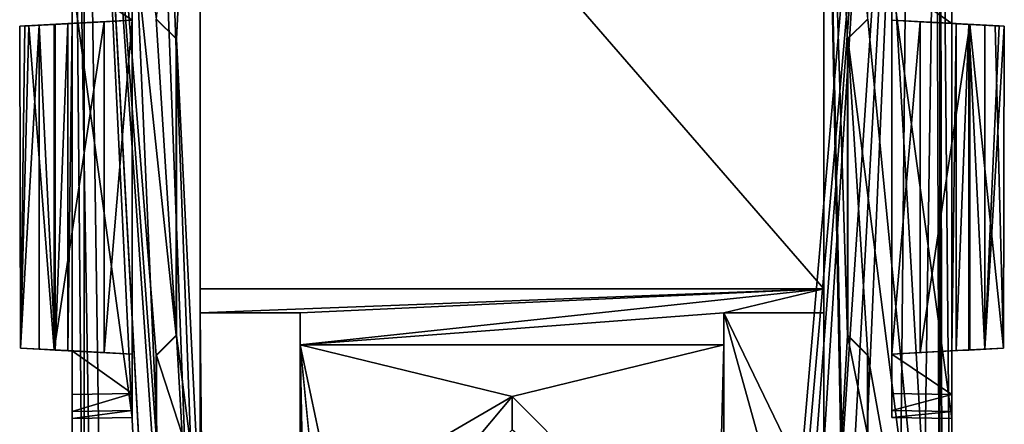
# Model space of a CAD drawing. Units: millimetres. Extents: x -122 to -89, y -748 to -587.
# Drawn here: x -116 to -104, y -600 to -595 of the extents above; entities that cross this region are included whole.
import ezdxf

# ---------------------------------------------------------------- set-up
doc = ezdxf.new("R2010")
doc.units = ezdxf.units.MM
doc.header["$LTSCALE"] = 35.223009
for name, color, linetype in [('13', 7, 'CONTINUOUS'), ('16', 7, 'CONTINUOUS'), ('173', 7, 'CONTINUOUS'), ('175', 7, 'CONTINUOUS'), ('180', 7, 'CONTINUOUS'), ('184', 7, 'CONTINUOUS'), ('185', 7, 'CONTINUOUS'), ('186', 7, 'CONTINUOUS'), ('187', 7, 'CONTINUOUS'), ('191', 7, 'CONTINUOUS'), ('196', 7, 'CONTINUOUS'), ('197', 7, 'CONTINUOUS'), ('198', 7, 'CONTINUOUS'), ('203', 7, 'CONTINUOUS'), ('252', 7, 'CONTINUOUS'), ('28', 7, 'CONTINUOUS'), ('360', 7, 'CONTINUOUS'), ('386', 7, 'CONTINUOUS'), ('430', 7, 'CONTINUOUS'), ('434', 7, 'CONTINUOUS'), ('437', 7, 'CONTINUOUS'), ('449', 7, 'CONTINUOUS'), ('450', 7, 'CONTINUOUS'), ('463', 7, 'CONTINUOUS'), ('464', 7, 'CONTINUOUS'), ('465', 7, 'CONTINUOUS'), ('5', 7, 'CONTINUOUS'), ('557', 7, 'CONTINUOUS'), ('566', 7, 'CONTINUOUS'), ('574', 7, 'CONTINUOUS'), ('575', 7, 'CONTINUOUS'), ('576', 7, 'CONTINUOUS'), ('577', 7, 'CONTINUOUS'), ('578', 7, 'CONTINUOUS'), ('579', 7, 'CONTINUOUS'), ('580', 7, 'CONTINUOUS'), ('581', 7, 'CONTINUOUS'), ('584', 7, 'CONTINUOUS'), ('585', 7, 'CONTINUOUS'), ('586', 7, 'CONTINUOUS'), ('587', 7, 'CONTINUOUS'), ('661', 7, 'CONTINUOUS'), ('75', 7, 'CONTINUOUS'), ('78', 7, 'CONTINUOUS'), ('79', 7, 'CONTINUOUS'), ('80', 7, 'CONTINUOUS'), ('81', 7, 'CONTINUOUS'), ('82', 7, 'CONTINUOUS'), ('83', 7, 'CONTINUOUS'), ('84', 7, 'CONTINUOUS'), ('85', 7, 'CONTINUOUS'), ('86', 7, 'CONTINUOUS'), ('87', 7, 'CONTINUOUS'), ('88', 7, 'CONTINUOUS')]:
    doc.layers.add(name, color=color, linetype=linetype)

msp = doc.modelspace()

# ---------------------------------------------------------------- linework, layer by layer
at = {"layer": '13', "color": 7, "linetype": 'CONTINUOUS', "true_color": 0x494949}
for points in [[(-109.778, -729.194, 42.014), (-112.013, -730.498, 42.014), (-112.428, -598.883, 42.014), (-109.778, -729.194, 42.014)], [(-109.778, -729.194, 42.014), (-112.428, -598.883, 42.014), (-111.978, -603.422, 42.014), (-109.778, -729.194, 42.014)], [(-112.428, -598.883, 42.014), (-112.013, -730.498, 42.014), (-112.428, -736.076, 42.014), (-112.428, -598.883, 42.014)], [(-112.428, -598.883, 42.014), (-107.128, -598.883, 42.014), (-109.778, -599.531, 42.014), (-112.428, -598.883, 42.014)], [(-111.978, -603.422, 42.014), (-112.428, -598.883, 42.014), (-112.013, -600.835, 42.014), (-111.978, -603.422, 42.014)], [(-112.013, -600.835, 42.014), (-112.428, -598.883, 42.014), (-109.778, -599.531, 42.014), (-112.013, -600.835, 42.014)], [(-109.778, -599.531, 42.014), (-107.128, -598.883, 42.014), (-107.211, -602.109, 42.014), (-109.778, -599.531, 42.014)], [(-107.128, -598.883, 42.014), (-107.128, -605.68, 42.014), (-107.211, -602.109, 42.014), (-107.128, -598.883, 42.014)]]:
    msp.add_3dface(points, dxfattribs=at)
at = {"layer": '16', "color": 7, "linetype": 'CONTINUOUS', "true_color": 0x494949}
for points in [[(-112.428, -598.48, 42.417), (-112.428, -598.883, 42.014), (-112.428, -724.963, 42.417), (-112.428, -598.48, 42.417)], [(-112.428, -598.883, 42.014), (-112.428, -736.076, 42.014), (-112.428, -724.963, 42.417), (-112.428, -598.883, 42.014)]]:
    msp.add_3dface(points, dxfattribs=at)
at = {"layer": '173', "color": 7, "linetype": 'CONTINUOUS', "true_color": 0x494949}
for points in [[(-104.278, -587.407, 42.967), (-104.278, -604.064, 42.967), (-104.428, -587.557, 42.367), (-104.278, -587.407, 42.967)], [(-104.278, -604.064, 42.967), (-104.428, -604.058, 42.367), (-104.428, -587.557, 42.367), (-104.278, -604.064, 42.967)]]:
    msp.add_3dface(points, dxfattribs=at)
at = {"layer": '175', "color": 7, "linetype": 'CONTINUOUS', "true_color": 0x494949}
for points in [[(-114.228, -604.058, 42.367), (-115.128, -604.058, 42.367), (-115.128, -587.557, 42.367), (-114.228, -604.058, 42.367)], [(-115.078, -588.412, 42.367), (-114.228, -604.058, 42.367), (-115.128, -587.557, 42.367), (-115.078, -588.412, 42.367)], [(-104.428, -587.557, 42.367), (-104.428, -604.058, 42.367), (-104.478, -588.412, 42.367), (-104.428, -587.557, 42.367)], [(-114.228, -600.78, 42.367), (-114.228, -604.058, 42.367), (-115.078, -588.412, 42.367), (-114.228, -600.78, 42.367)], [(-114.228, -600.013, 42.367), (-114.228, -600.78, 42.367), (-115.078, -588.412, 42.367), (-114.228, -600.013, 42.367)], [(-114.228, -599.013, 42.367), (-114.228, -600.013, 42.367), (-115.078, -588.412, 42.367), (-114.228, -599.013, 42.367)], [(-113.978, -598.763, 42.367), (-114.228, -599.013, 42.367), (-115.078, -588.412, 42.367), (-113.978, -598.763, 42.367)], [(-114.228, -594.803, 42.367), (-113.978, -598.763, 42.367), (-115.078, -588.412, 42.367), (-114.228, -594.803, 42.367)], [(-104.428, -604.058, 42.367), (-105.328, -588.616, 42.367), (-104.478, -588.412, 42.367), (-104.428, -604.058, 42.367)], [(-105.328, -588.616, 42.367), (-104.428, -604.058, 42.367), (-105.328, -594.803, 42.367), (-105.328, -588.616, 42.367)], [(-113.978, -595.053, 42.367), (-113.978, -598.763, 42.367), (-114.228, -594.803, 42.367), (-113.978, -595.053, 42.367)], [(-105.328, -594.803, 42.367), (-104.428, -604.058, 42.367), (-105.578, -595.053, 42.367), (-105.328, -594.803, 42.367)], [(-105.578, -595.053, 42.367), (-104.428, -604.058, 42.367), (-105.328, -599.013, 42.367), (-105.578, -595.053, 42.367)], [(-105.578, -598.763, 42.367), (-105.578, -595.053, 42.367), (-105.328, -599.013, 42.367), (-105.578, -598.763, 42.367)], [(-105.328, -599.013, 42.367), (-104.428, -604.058, 42.367), (-105.328, -600.013, 42.367), (-105.328, -599.013, 42.367)]]:
    msp.add_3dface(points, dxfattribs=at)
at = {"layer": '180', "color": 7, "linetype": 'CONTINUOUS', "true_color": 0x494949}
for points in [[(-115.278, -604.064, 42.967), (-115.278, -587.416, 42.967), (-115.128, -604.058, 42.367), (-115.278, -604.064, 42.967)], [(-115.128, -604.058, 42.367), (-115.278, -587.416, 42.967), (-115.128, -587.557, 42.367), (-115.128, -604.058, 42.367)]]:
    msp.add_3dface(points, dxfattribs=at)
at = {"layer": '184', "color": 7, "linetype": 'CONTINUOUS', "true_color": 0x494949}
for points in [[(-114.228, -600.013, 42.367), (-114.228, -599.013, 42.367), (-114.224, -600.004, 42.867), (-114.228, -600.013, 42.367)], [(-114.224, -600.004, 42.867), (-114.228, -599.013, 42.367), (-114.224, -599.014, 42.867), (-114.224, -600.004, 42.867)]]:
    msp.add_3dface(points, dxfattribs=at)
at = {"layer": '185', "color": 7, "linetype": 'CONTINUOUS', "true_color": 0x494949}
for points in [[(-114.228, -599.013, 42.367), (-113.978, -598.763, 42.367), (-114.224, -599.014, 42.867), (-114.228, -599.013, 42.367)], [(-114.224, -599.014, 42.867), (-113.978, -598.763, 42.367), (-113.974, -598.764, 42.867), (-114.224, -599.014, 42.867)]]:
    msp.add_3dface(points, dxfattribs=at)
at = {"layer": '186', "color": 7, "linetype": 'CONTINUOUS', "true_color": 0x494949}
for points in [[(-113.978, -598.763, 42.367), (-113.978, -595.053, 42.367), (-113.974, -598.764, 42.867), (-113.978, -598.763, 42.367)], [(-113.974, -598.764, 42.867), (-113.978, -595.053, 42.367), (-113.974, -595.053, 42.867), (-113.974, -598.764, 42.867)]]:
    msp.add_3dface(points, dxfattribs=at)
at = {"layer": '187', "color": 7, "linetype": 'CONTINUOUS', "true_color": 0x494949}
for points in [[(-113.978, -595.053, 42.367), (-114.228, -594.803, 42.367), (-114.224, -594.803, 42.867), (-113.978, -595.053, 42.367)], [(-113.974, -595.053, 42.867), (-113.978, -595.053, 42.367), (-114.224, -594.803, 42.867), (-113.974, -595.053, 42.867)]]:
    msp.add_3dface(points, dxfattribs=at)
at = {"layer": '191', "color": 7, "linetype": 'CONTINUOUS', "true_color": 0x494949}
for points in [[(-105.328, -599.013, 42.367), (-105.328, -600.013, 42.367), (-105.333, -599.014, 42.867), (-105.328, -599.013, 42.367)], [(-105.333, -599.014, 42.867), (-105.328, -600.013, 42.367), (-105.333, -600.004, 42.867), (-105.333, -599.014, 42.867)]]:
    msp.add_3dface(points, dxfattribs=at)
at = {"layer": '196', "color": 7, "linetype": 'CONTINUOUS', "true_color": 0x494949}
for points in [[(-105.578, -598.763, 42.367), (-105.333, -599.014, 42.867), (-105.583, -598.764, 42.867), (-105.578, -598.763, 42.367)], [(-105.578, -598.763, 42.367), (-105.328, -599.013, 42.367), (-105.333, -599.014, 42.867), (-105.578, -598.763, 42.367)]]:
    msp.add_3dface(points, dxfattribs=at)
at = {"layer": '197', "color": 7, "linetype": 'CONTINUOUS', "true_color": 0x494949}
for points in [[(-105.578, -595.053, 42.367), (-105.578, -598.763, 42.367), (-105.583, -595.053, 42.867), (-105.578, -595.053, 42.367)], [(-105.578, -598.763, 42.367), (-105.583, -598.764, 42.867), (-105.583, -595.053, 42.867), (-105.578, -598.763, 42.367)]]:
    msp.add_3dface(points, dxfattribs=at)
at = {"layer": '198', "color": 7, "linetype": 'CONTINUOUS', "true_color": 0x494949}
for points in [[(-105.578, -595.053, 42.367), (-105.583, -595.053, 42.867), (-105.333, -594.803, 42.867), (-105.578, -595.053, 42.367)], [(-105.328, -594.803, 42.367), (-105.578, -595.053, 42.367), (-105.333, -594.803, 42.867), (-105.328, -594.803, 42.367)]]:
    msp.add_3dface(points, dxfattribs=at)
at = {"layer": '203', "color": 7, "linetype": 'CONTINUOUS', "true_color": 0x494949}
for points in [[(-104.278, -604.064, 42.967), (-104.278, -587.407, 42.967), (-104.278, -599.506, 43.98), (-104.278, -604.064, 42.967)], [(-104.278, -599.506, 43.98), (-104.278, -587.407, 42.967), (-104.278, -598.958, 43.98), (-104.278, -599.506, 43.98)], [(-104.278, -598.958, 43.98), (-104.278, -587.407, 42.967), (-104.278, -594.858, 43.98), (-104.278, -598.958, 43.98)], [(-104.278, -594.858, 43.98), (-104.278, -587.407, 42.967), (-104.278, -594.31, 43.98), (-104.278, -594.858, 43.98)], [(-104.278, -587.416, 49.089), (-104.278, -667.48, 50.736), (-104.278, -594.31, 48.989), (-104.278, -587.416, 49.089)], [(-104.278, -667.48, 50.736), (-104.278, -599.806, 48.989), (-104.278, -594.31, 48.989), (-104.278, -667.48, 50.736)], [(-104.278, -598.958, 46.044), (-104.278, -598.958, 43.98), (-104.278, -594.858, 43.98), (-104.278, -598.958, 46.044)], [(-104.278, -594.858, 46.044), (-104.278, -598.958, 46.044), (-104.278, -594.858, 43.98), (-104.278, -594.858, 46.044)], [(-104.278, -599.718, 44.068), (-104.278, -604.064, 42.967), (-104.278, -599.506, 43.98), (-104.278, -599.718, 44.068)], [(-104.278, -599.806, 44.28), (-104.278, -604.064, 42.967), (-104.278, -599.718, 44.068), (-104.278, -599.806, 44.28)], [(-104.278, -604.096, 46.65), (-104.278, -604.064, 42.967), (-104.278, -599.806, 44.28), (-104.278, -604.096, 46.65)], [(-104.278, -667.48, 50.736), (-104.278, -604.096, 46.65), (-104.278, -599.806, 48.989), (-104.278, -667.48, 50.736)], [(-104.278, -599.806, 48.989), (-104.278, -604.096, 46.65), (-104.278, -599.806, 44.28), (-104.278, -599.806, 48.989)]]:
    msp.add_3dface(points, dxfattribs=at)
at = {"layer": '252', "color": 7, "linetype": 'CONTINUOUS', "true_color": 0x494949}
for points in [[(-108.051, -662.258, 54.399), (-105.53, -663.987, 53.502), (-104.79, -587.397, 49.601), (-108.051, -662.258, 54.399)], [(-104.79, -587.397, 49.601), (-105.53, -663.987, 53.502), (-104.428, -587.408, 49.451), (-104.79, -587.397, 49.601)], [(-105.53, -663.987, 53.502), (-104.278, -667.48, 50.736), (-104.428, -587.408, 49.451), (-105.53, -663.987, 53.502)], [(-104.278, -667.48, 50.736), (-104.278, -587.416, 49.089), (-104.428, -587.408, 49.451), (-104.278, -667.48, 50.736)]]:
    msp.add_3dface(points, dxfattribs=at)
at = {"layer": '28', "color": 7, "linetype": 'CONTINUOUS', "true_color": 0x494949}
for points in [[(-115.278, -587.416, 42.967), (-115.278, -604.064, 42.967), (-115.278, -594.31, 43.98), (-115.278, -587.416, 42.967)], [(-115.278, -667.48, 50.736), (-115.278, -587.416, 49.089), (-115.278, -656.907, 48.852), (-115.278, -667.48, 50.736)], [(-115.278, -599.806, 48.989), (-115.278, -587.416, 49.089), (-115.278, -594.31, 48.989), (-115.278, -599.806, 48.989)], [(-115.278, -587.416, 49.089), (-115.278, -599.806, 48.989), (-115.278, -652.307, 48.852), (-115.278, -587.416, 49.089)], [(-115.278, -656.907, 48.852), (-115.278, -587.416, 49.089), (-115.278, -652.307, 48.852), (-115.278, -656.907, 48.852)], [(-115.278, -594.31, 43.98), (-115.278, -604.064, 42.967), (-115.278, -594.858, 43.98), (-115.278, -594.31, 43.98)], [(-115.278, -594.858, 43.98), (-115.278, -604.064, 42.967), (-115.278, -598.958, 43.98), (-115.278, -594.858, 43.98)], [(-115.278, -594.858, 46.044), (-115.278, -594.858, 43.98), (-115.278, -598.958, 43.98), (-115.278, -594.858, 46.044)], [(-115.278, -598.958, 46.044), (-115.278, -594.858, 46.044), (-115.278, -598.958, 43.98), (-115.278, -598.958, 46.044)], [(-115.278, -598.958, 43.98), (-115.278, -604.064, 42.967), (-115.278, -599.506, 43.98), (-115.278, -598.958, 43.98)], [(-115.278, -599.506, 43.98), (-115.278, -604.064, 42.967), (-115.278, -599.718, 44.068), (-115.278, -599.506, 43.98)], [(-115.278, -599.718, 44.068), (-115.278, -604.064, 42.967), (-115.278, -599.806, 44.28), (-115.278, -599.718, 44.068)], [(-115.278, -604.096, 46.65), (-115.278, -612.684, 46.65), (-115.278, -599.806, 48.989), (-115.278, -604.096, 46.65)], [(-115.278, -599.806, 48.989), (-115.278, -612.684, 46.65), (-115.278, -651.307, 44.63), (-115.278, -599.806, 48.989)], [(-115.278, -604.064, 42.967), (-115.278, -604.096, 46.65), (-115.278, -599.806, 48.989), (-115.278, -604.064, 42.967)], [(-115.278, -599.806, 44.28), (-115.278, -604.064, 42.967), (-115.278, -599.806, 48.989), (-115.278, -599.806, 44.28)], [(-115.278, -652.307, 48.852), (-115.278, -599.806, 48.989), (-115.278, -651.6, 48.559), (-115.278, -652.307, 48.852)], [(-115.278, -651.6, 48.559), (-115.278, -599.806, 48.989), (-115.278, -651.307, 47.852), (-115.278, -651.6, 48.559)], [(-115.278, -651.307, 47.852), (-115.278, -599.806, 48.989), (-115.278, -651.307, 44.63), (-115.278, -651.307, 47.852)]]:
    msp.add_3dface(points, dxfattribs=at)
at = {"layer": '360', "color": 7, "linetype": 'CONTINUOUS', "true_color": 0x494949}
for points in [[(-115.128, -587.408, 49.451), (-115.278, -587.416, 49.089), (-114.026, -663.986, 53.503), (-115.128, -587.408, 49.451)], [(-115.278, -587.416, 49.089), (-115.278, -667.48, 50.736), (-114.026, -663.986, 53.503), (-115.278, -587.416, 49.089)], [(-114.766, -587.397, 49.601), (-115.128, -587.408, 49.451), (-111.506, -662.258, 54.399), (-114.766, -587.397, 49.601)], [(-111.506, -662.258, 54.399), (-115.128, -587.408, 49.451), (-114.026, -663.986, 53.503), (-111.506, -662.258, 54.399)]]:
    msp.add_3dface(points, dxfattribs=at)
at = {"layer": '386', "color": 7, "linetype": 'CONTINUOUS', "true_color": 0x494949}
for points in [[(-105.878, -601.069, 42.417), (-105.528, -604.254, 42.417), (-107.128, -598.48, 42.417), (-105.878, -601.069, 42.417)], [(-107.128, -598.48, 42.417), (-105.528, -604.254, 42.417), (-107.128, -605.68, 42.417), (-107.128, -598.48, 42.417)], [(-105.878, -598.48, 42.417), (-105.878, -601.069, 42.417), (-107.128, -598.48, 42.417), (-105.878, -598.48, 42.417)]]:
    msp.add_3dface(points, dxfattribs=at)
at = {"layer": '430', "color": 7, "linetype": 'CONTINUOUS', "true_color": 0x494949}
for points in [[(-105.878, -589.18, 42.717), (-105.878, -589.18, 42.867), (-105.878, -601.069, 42.867), (-105.878, -589.18, 42.717)], [(-105.878, -598.18, 42.717), (-105.878, -589.18, 42.717), (-105.878, -601.069, 42.867), (-105.878, -598.18, 42.717)], [(-105.878, -598.48, 42.417), (-105.878, -598.18, 42.717), (-105.878, -601.069, 42.867), (-105.878, -598.48, 42.417)], [(-105.878, -601.069, 42.417), (-105.878, -598.48, 42.417), (-105.878, -601.069, 42.867), (-105.878, -601.069, 42.417)]]:
    msp.add_3dface(points, dxfattribs=at)
at = {"layer": '434', "color": 7, "linetype": 'CONTINUOUS', "true_color": 0x494949}
for points in [[(-113.678, -589.18, 42.867), (-113.678, -589.18, 42.717), (-113.678, -598.18, 42.717), (-113.678, -589.18, 42.867)], [(-113.678, -589.18, 42.867), (-113.678, -598.18, 42.717), (-113.678, -601.069, 42.867), (-113.678, -589.18, 42.867)], [(-113.678, -598.48, 42.417), (-113.678, -601.069, 42.417), (-113.678, -598.18, 42.717), (-113.678, -598.48, 42.417)], [(-113.678, -598.18, 42.717), (-113.678, -601.069, 42.417), (-113.678, -601.069, 42.867), (-113.678, -598.18, 42.717)]]:
    msp.add_3dface(points, dxfattribs=at)
at = {"layer": '437', "color": 7, "linetype": 'CONTINUOUS', "true_color": 0x494949}
for points in [[(-105.878, -589.18, 42.717), (-105.878, -598.18, 42.717), (-113.678, -589.18, 42.717), (-105.878, -589.18, 42.717)], [(-113.678, -589.18, 42.717), (-105.878, -598.18, 42.717), (-113.678, -598.18, 42.717), (-113.678, -589.18, 42.717)]]:
    msp.add_3dface(points, dxfattribs=at)
at = {"layer": '449', "color": 7, "linetype": 'CONTINUOUS', "true_color": 0x494949}
for points in [[(-113.974, -595.053, 42.867), (-114.224, -594.803, 42.867), (-113.678, -589.18, 42.867), (-113.974, -595.053, 42.867)], [(-113.974, -595.053, 42.867), (-113.678, -589.18, 42.867), (-113.678, -601.069, 42.867), (-113.974, -595.053, 42.867)], [(-105.654, -600.004, 42.867), (-105.654, -600.789, 42.867), (-105.878, -589.18, 42.867), (-105.654, -600.004, 42.867)], [(-105.583, -598.764, 42.867), (-105.654, -600.004, 42.867), (-105.878, -589.18, 42.867), (-105.583, -598.764, 42.867)], [(-105.878, -589.18, 42.867), (-105.654, -600.789, 42.867), (-105.878, -601.069, 42.867), (-105.878, -589.18, 42.867)], [(-105.583, -595.053, 42.867), (-105.583, -598.764, 42.867), (-105.878, -589.18, 42.867), (-105.583, -595.053, 42.867)], [(-105.333, -594.803, 42.867), (-105.583, -595.053, 42.867), (-105.878, -589.18, 42.867), (-105.333, -594.803, 42.867)], [(-113.974, -598.764, 42.867), (-113.974, -595.053, 42.867), (-113.678, -601.069, 42.867), (-113.974, -598.764, 42.867)], [(-113.902, -600.004, 42.867), (-114.224, -599.014, 42.867), (-113.974, -598.764, 42.867), (-113.902, -600.004, 42.867)], [(-113.902, -600.004, 42.867), (-113.974, -598.764, 42.867), (-113.678, -601.069, 42.867), (-113.902, -600.004, 42.867)], [(-105.333, -600.004, 42.867), (-105.654, -600.004, 42.867), (-105.583, -598.764, 42.867), (-105.333, -600.004, 42.867)], [(-105.333, -599.014, 42.867), (-105.333, -600.004, 42.867), (-105.583, -598.764, 42.867), (-105.333, -599.014, 42.867)], [(-113.902, -600.004, 42.867), (-114.224, -600.004, 42.867), (-114.224, -599.014, 42.867), (-113.902, -600.004, 42.867)]]:
    msp.add_3dface(points, dxfattribs=at)
at = {"layer": '450', "color": 7, "linetype": 'CONTINUOUS', "true_color": 0x494949}
for points in [[(-112.013, -600.835, 42.014), (-109.778, -599.531, 42.014), (-111.928, -602.098, 42.511), (-112.013, -600.835, 42.014)], [(-109.778, -599.531, 42.014), (-109.778, -599.948, 42.511), (-111.928, -602.098, 42.511), (-109.778, -599.531, 42.014)]]:
    msp.add_3dface(points, dxfattribs=at)
at = {"layer": '463', "color": 7, "linetype": 'CONTINUOUS', "true_color": 0x494949}
for points in [[(-107.128, -598.883, 42.014), (-107.128, -598.48, 42.417), (-107.128, -605.68, 42.417), (-107.128, -598.883, 42.014)], [(-107.128, -605.68, 42.014), (-107.128, -598.883, 42.014), (-107.128, -605.68, 42.417), (-107.128, -605.68, 42.014)]]:
    msp.add_3dface(points, dxfattribs=at)
at = {"layer": '464', "color": 7, "linetype": 'CONTINUOUS', "true_color": 0x494949}
for points in [[(-105.878, -598.18, 42.717), (-112.428, -598.48, 42.417), (-113.678, -598.48, 42.417), (-105.878, -598.18, 42.717)], [(-105.878, -598.18, 42.717), (-113.678, -598.48, 42.417), (-113.678, -598.18, 42.717), (-105.878, -598.18, 42.717)], [(-112.428, -598.883, 42.014), (-112.428, -598.48, 42.417), (-105.878, -598.18, 42.717), (-112.428, -598.883, 42.014)], [(-107.128, -598.48, 42.417), (-112.428, -598.883, 42.014), (-105.878, -598.18, 42.717), (-107.128, -598.48, 42.417)], [(-105.878, -598.48, 42.417), (-107.128, -598.48, 42.417), (-105.878, -598.18, 42.717), (-105.878, -598.48, 42.417)], [(-107.128, -598.883, 42.014), (-112.428, -598.883, 42.014), (-107.128, -598.48, 42.417), (-107.128, -598.883, 42.014)]]:
    msp.add_3dface(points, dxfattribs=at)
at = {"layer": '465', "color": 7, "linetype": 'CONTINUOUS', "true_color": 0x494949}
for points in [[(-112.428, -598.48, 42.417), (-112.428, -724.963, 42.417), (-113.678, -598.48, 42.417), (-112.428, -598.48, 42.417)], [(-112.428, -724.963, 42.417), (-113.678, -601.069, 42.417), (-113.678, -598.48, 42.417), (-112.428, -724.963, 42.417)]]:
    msp.add_3dface(points, dxfattribs=at)
at = {"layer": '5', "color": 7, "linetype": 'CONTINUOUS', "true_color": 0x494949}
for points in [[(-114.528, -594.819, 48.352), (-114.528, -598.998, 48.352), (-114.528, -594.323, 48.989), (-114.528, -594.819, 48.352)], [(-114.528, -594.323, 48.989), (-114.528, -598.998, 48.352), (-114.528, -599.793, 48.989), (-114.528, -594.323, 48.989)], [(-114.528, -594.819, 43.98), (-114.528, -594.819, 48.352), (-114.528, -594.323, 48.989), (-114.528, -594.819, 43.98)], [(-114.528, -594.323, 43.98), (-114.528, -594.819, 43.98), (-114.528, -594.323, 48.989), (-114.528, -594.323, 43.98)], [(-114.528, -599.705, 44.068), (-114.528, -599.793, 44.28), (-114.528, -598.998, 48.352), (-114.528, -599.705, 44.068)], [(-114.528, -598.998, 48.352), (-114.528, -599.793, 44.28), (-114.528, -599.793, 48.989), (-114.528, -598.998, 48.352)], [(-114.528, -599.493, 43.98), (-114.528, -599.705, 44.068), (-114.528, -598.998, 48.352), (-114.528, -599.493, 43.98)], [(-114.528, -598.998, 43.98), (-114.528, -599.493, 43.98), (-114.528, -598.998, 48.352), (-114.528, -598.998, 43.98)]]:
    msp.add_3dface(points, dxfattribs=at)
at = {"layer": '557', "color": 7, "linetype": 'CONTINUOUS', "true_color": 0x494949}
msp.add_3dface([(-109.778, -599.531, 42.014), (-107.211, -602.109, 42.014), (-109.778, -599.948, 42.511), (-109.778, -599.531, 42.014)], dxfattribs=at)
at = {"layer": '566', "color": 7, "linetype": 'CONTINUOUS', "true_color": 0x494949}
for points in [[(-105.028, -599.793, 48.989), (-105.028, -594.819, 48.352), (-105.028, -594.323, 48.989), (-105.028, -599.793, 48.989)], [(-105.028, -594.323, 48.989), (-105.028, -594.819, 48.352), (-105.028, -594.323, 43.98), (-105.028, -594.323, 48.989)], [(-105.028, -594.323, 43.98), (-105.028, -594.819, 48.352), (-105.028, -594.819, 43.98), (-105.028, -594.323, 43.98)], [(-105.028, -598.998, 48.352), (-105.028, -594.819, 48.352), (-105.028, -599.793, 48.989), (-105.028, -598.998, 48.352)], [(-105.028, -598.998, 43.98), (-105.028, -598.998, 48.352), (-105.028, -599.793, 48.989), (-105.028, -598.998, 43.98)], [(-105.028, -599.493, 43.98), (-105.028, -598.998, 43.98), (-105.028, -599.793, 48.989), (-105.028, -599.493, 43.98)], [(-105.028, -599.705, 44.068), (-105.028, -599.493, 43.98), (-105.028, -599.793, 48.989), (-105.028, -599.705, 44.068)], [(-105.028, -599.793, 44.28), (-105.028, -599.705, 44.068), (-105.028, -599.793, 48.989), (-105.028, -599.793, 44.28)]]:
    msp.add_3dface(points, dxfattribs=at)
at = {"layer": '574', "color": 7, "linetype": 'CONTINUOUS', "true_color": 0x494949}
for points in [[(-104.278, -599.506, 43.98), (-105.028, -599.493, 43.98), (-105.028, -599.705, 44.068), (-104.278, -599.506, 43.98)], [(-104.278, -599.718, 44.068), (-104.278, -599.506, 43.98), (-105.028, -599.705, 44.068), (-104.278, -599.718, 44.068)], [(-104.278, -599.718, 44.068), (-105.028, -599.705, 44.068), (-105.028, -599.793, 44.28), (-104.278, -599.718, 44.068)], [(-104.278, -599.806, 44.28), (-104.278, -599.718, 44.068), (-105.028, -599.793, 44.28), (-104.278, -599.806, 44.28)]]:
    msp.add_3dface(points, dxfattribs=at)
at = {"layer": '575', "color": 7, "linetype": 'CONTINUOUS', "true_color": 0x494949}
for points in [[(-104.278, -599.506, 43.98), (-104.278, -598.958, 43.98), (-105.028, -598.998, 43.98), (-104.278, -599.506, 43.98)], [(-104.278, -599.506, 43.98), (-105.028, -598.998, 43.98), (-105.028, -599.493, 43.98), (-104.278, -599.506, 43.98)]]:
    msp.add_3dface(points, dxfattribs=at)
at = {"layer": '576', "color": 7, "linetype": 'CONTINUOUS', "true_color": 0x494949}
for points in [[(-104.675, -598.979, 48.352), (-105.028, -598.998, 43.98), (-104.05, -598.946, 48.025), (-104.675, -598.979, 48.352)], [(-104.05, -598.946, 48.025), (-105.028, -598.998, 43.98), (-104.223, -598.955, 46.318), (-104.05, -598.946, 48.025)], [(-105.028, -598.998, 43.98), (-104.278, -598.958, 46.044), (-104.223, -598.955, 46.318), (-105.028, -598.998, 43.98)], [(-104.278, -598.958, 43.98), (-104.278, -598.958, 46.044), (-105.028, -598.998, 43.98), (-104.278, -598.958, 43.98)], [(-105.028, -598.998, 48.352), (-105.028, -598.998, 43.98), (-104.675, -598.979, 48.352), (-105.028, -598.998, 48.352)], [(-103.629, -598.924, 47.43), (-104.05, -598.946, 48.025), (-104.223, -598.955, 46.318), (-103.629, -598.924, 47.43)], [(-104.065, -598.947, 46.548), (-103.629, -598.924, 47.43), (-104.223, -598.955, 46.318), (-104.065, -598.947, 46.548)], [(-103.865, -598.937, 46.741), (-103.629, -598.924, 47.43), (-104.065, -598.947, 46.548), (-103.865, -598.937, 46.741)]]:
    msp.add_3dface(points, dxfattribs=at)
at = {"layer": '577', "color": 7, "linetype": 'CONTINUOUS', "true_color": 0x494949}
for points in [[(-104.278, -594.858, 46.044), (-104.278, -594.858, 43.98), (-105.028, -594.819, 48.352), (-104.278, -594.858, 46.044)], [(-104.278, -594.858, 46.044), (-105.028, -594.819, 48.352), (-104.223, -594.861, 46.318), (-104.278, -594.858, 46.044)], [(-105.028, -594.819, 48.352), (-104.278, -594.858, 43.98), (-105.028, -594.819, 43.98), (-105.028, -594.819, 48.352)], [(-104.223, -594.861, 46.318), (-105.028, -594.819, 48.352), (-104.065, -594.87, 46.548), (-104.223, -594.861, 46.318)], [(-104.065, -594.87, 46.548), (-105.028, -594.819, 48.352), (-103.865, -594.88, 46.741), (-104.065, -594.87, 46.548)], [(-103.865, -594.88, 46.741), (-105.028, -594.819, 48.352), (-103.684, -594.889, 47.004), (-103.865, -594.88, 46.741)], [(-103.684, -594.889, 47.004), (-105.028, -594.819, 48.352), (-103.621, -594.893, 47.316), (-103.684, -594.889, 47.004)], [(-103.621, -594.893, 47.316), (-105.028, -594.819, 48.352), (-103.737, -594.887, 47.73), (-103.621, -594.893, 47.316)], [(-103.737, -594.887, 47.73), (-105.028, -594.819, 48.352), (-104.05, -594.87, 48.025), (-103.737, -594.887, 47.73)], [(-104.05, -594.87, 48.025), (-105.028, -594.819, 48.352), (-104.675, -594.838, 48.352), (-104.05, -594.87, 48.025)]]:
    msp.add_3dface(points, dxfattribs=at)
at = {"layer": '578', "color": 7, "linetype": 'CONTINUOUS', "true_color": 0x494949}
for points in [[(-105.028, -594.819, 48.352), (-105.028, -598.998, 48.352), (-104.675, -594.838, 48.352), (-105.028, -594.819, 48.352)], [(-105.028, -598.998, 48.352), (-104.675, -598.979, 48.352), (-104.675, -594.838, 48.352), (-105.028, -598.998, 48.352)]]:
    msp.add_3dface(points, dxfattribs=at)
at = {"layer": '579', "color": 7, "linetype": 'CONTINUOUS', "true_color": 0x494949}
for points in [[(-104.675, -598.979, 48.352), (-104.05, -594.87, 48.025), (-104.675, -594.838, 48.352), (-104.675, -598.979, 48.352)], [(-104.675, -598.979, 48.352), (-104.05, -598.946, 48.025), (-104.05, -594.87, 48.025), (-104.675, -598.979, 48.352)]]:
    msp.add_3dface(points, dxfattribs=at)
at = {"layer": '580', "color": 7, "linetype": 'CONTINUOUS', "true_color": 0x494949}
for points in [[(-104.05, -598.946, 48.025), (-103.629, -598.924, 47.43), (-104.05, -594.87, 48.025), (-104.05, -598.946, 48.025)], [(-103.629, -598.924, 47.43), (-103.737, -594.887, 47.73), (-104.05, -594.87, 48.025), (-103.629, -598.924, 47.43)], [(-103.865, -598.937, 46.741), (-103.865, -594.88, 46.741), (-103.684, -594.889, 47.004), (-103.865, -598.937, 46.741)], [(-103.865, -598.937, 46.741), (-103.684, -594.889, 47.004), (-103.621, -594.893, 47.316), (-103.865, -598.937, 46.741)], [(-103.629, -598.924, 47.43), (-103.865, -598.937, 46.741), (-103.621, -594.893, 47.316), (-103.629, -598.924, 47.43)], [(-103.629, -598.924, 47.43), (-103.621, -594.893, 47.316), (-103.737, -594.887, 47.73), (-103.629, -598.924, 47.43)]]:
    msp.add_3dface(points, dxfattribs=at)
at = {"layer": '581', "color": 7, "linetype": 'CONTINUOUS', "true_color": 0x494949}
for points in [[(-104.278, -594.858, 43.98), (-104.278, -594.31, 43.98), (-105.028, -594.323, 43.98), (-104.278, -594.858, 43.98)], [(-104.278, -594.858, 43.98), (-105.028, -594.323, 43.98), (-105.028, -594.819, 43.98), (-104.278, -594.858, 43.98)]]:
    msp.add_3dface(points, dxfattribs=at)
at = {"layer": '584', "color": 7, "linetype": 'CONTINUOUS', "true_color": 0x494949}
for points in [[(-104.278, -598.958, 46.044), (-104.278, -594.858, 46.044), (-104.223, -594.861, 46.318), (-104.278, -598.958, 46.044)], [(-104.223, -598.955, 46.318), (-104.278, -598.958, 46.044), (-104.223, -594.861, 46.318), (-104.223, -598.955, 46.318)], [(-104.223, -598.955, 46.318), (-104.223, -594.861, 46.318), (-104.065, -594.87, 46.548), (-104.223, -598.955, 46.318)], [(-104.065, -598.947, 46.548), (-104.223, -598.955, 46.318), (-104.065, -594.87, 46.548), (-104.065, -598.947, 46.548)]]:
    msp.add_3dface(points, dxfattribs=at)
at = {"layer": '585', "color": 7, "linetype": 'CONTINUOUS', "true_color": 0x494949}
for points in [[(-103.865, -598.937, 46.741), (-104.065, -598.947, 46.548), (-104.065, -594.87, 46.548), (-103.865, -598.937, 46.741)], [(-103.865, -598.937, 46.741), (-104.065, -594.87, 46.548), (-103.865, -594.88, 46.741), (-103.865, -598.937, 46.741)]]:
    msp.add_3dface(points, dxfattribs=at)
at = {"layer": '586', "color": 7, "linetype": 'CONTINUOUS', "true_color": 0x494949}
for points in [[(-104.278, -599.806, 48.989), (-104.278, -599.806, 44.28), (-105.028, -599.793, 48.989), (-104.278, -599.806, 48.989)], [(-104.278, -599.806, 44.28), (-105.028, -599.793, 44.28), (-105.028, -599.793, 48.989), (-104.278, -599.806, 44.28)]]:
    msp.add_3dface(points, dxfattribs=at)
at = {"layer": '587', "color": 7, "linetype": 'CONTINUOUS', "true_color": 0x494949}
for points in [[(-104.278, -594.31, 48.989), (-104.278, -599.806, 48.989), (-105.028, -594.323, 48.989), (-104.278, -594.31, 48.989)], [(-104.278, -599.806, 48.989), (-105.028, -599.793, 48.989), (-105.028, -594.323, 48.989), (-104.278, -599.806, 48.989)]]:
    msp.add_3dface(points, dxfattribs=at)
at = {"layer": '661', "color": 7, "linetype": 'CONTINUOUS', "true_color": 0x494949}
for points in [[(-114.162, -592.474, 49.926), (-114.766, -587.397, 49.601), (-111.506, -662.258, 54.399), (-114.162, -592.474, 49.926)], [(-104.79, -587.397, 49.601), (-105.394, -592.474, 49.926), (-109.778, -661.98, 54.381), (-104.79, -587.397, 49.601)], [(-108.903, -662.05, 54.385), (-104.79, -587.397, 49.601), (-109.778, -661.98, 54.381), (-108.903, -662.05, 54.385)], [(-108.051, -662.258, 54.399), (-104.79, -587.397, 49.601), (-108.903, -662.05, 54.385), (-108.051, -662.258, 54.399)], [(-114.162, -592.474, 49.926), (-111.506, -662.258, 54.399), (-114.078, -592.474, 49.926), (-114.162, -592.474, 49.926)], [(-111.506, -662.258, 54.399), (-105.478, -592.474, 49.926), (-114.078, -592.474, 49.926), (-111.506, -662.258, 54.399)], [(-111.506, -662.258, 54.399), (-105.394, -592.474, 49.926), (-105.478, -592.474, 49.926), (-111.506, -662.258, 54.399)], [(-105.394, -592.474, 49.926), (-111.506, -662.258, 54.399), (-110.653, -662.05, 54.385), (-105.394, -592.474, 49.926)], [(-109.778, -661.98, 54.381), (-105.394, -592.474, 49.926), (-110.653, -662.05, 54.385), (-109.778, -661.98, 54.381)]]:
    msp.add_3dface(points, dxfattribs=at)
at = {"layer": '75', "color": 7, "linetype": 'CONTINUOUS', "true_color": 0x494949}
for points in [[(-114.528, -594.323, 48.989), (-114.528, -599.793, 48.989), (-115.278, -594.31, 48.989), (-114.528, -594.323, 48.989)], [(-114.528, -599.793, 48.989), (-115.278, -599.806, 48.989), (-115.278, -594.31, 48.989), (-114.528, -599.793, 48.989)]]:
    msp.add_3dface(points, dxfattribs=at)
at = {"layer": '78', "color": 7, "linetype": 'CONTINUOUS', "true_color": 0x494949}
for points in [[(-114.528, -599.793, 48.989), (-114.528, -599.793, 44.28), (-115.278, -599.806, 48.989), (-114.528, -599.793, 48.989)], [(-114.528, -599.793, 44.28), (-115.278, -599.806, 44.28), (-115.278, -599.806, 48.989), (-114.528, -599.793, 44.28)]]:
    msp.add_3dface(points, dxfattribs=at)
at = {"layer": '79', "color": 7, "linetype": 'CONTINUOUS', "true_color": 0x494949}
for points in [[(-114.528, -599.705, 44.068), (-114.528, -599.493, 43.98), (-115.278, -599.718, 44.068), (-114.528, -599.705, 44.068)], [(-114.528, -599.493, 43.98), (-115.278, -599.506, 43.98), (-115.278, -599.718, 44.068), (-114.528, -599.493, 43.98)], [(-114.528, -599.793, 44.28), (-114.528, -599.705, 44.068), (-115.278, -599.806, 44.28), (-114.528, -599.793, 44.28)], [(-114.528, -599.705, 44.068), (-115.278, -599.718, 44.068), (-115.278, -599.806, 44.28), (-114.528, -599.705, 44.068)]]:
    msp.add_3dface(points, dxfattribs=at)
at = {"layer": '80', "color": 7, "linetype": 'CONTINUOUS', "true_color": 0x494949}
for points in [[(-114.528, -599.493, 43.98), (-114.528, -598.998, 43.98), (-115.278, -598.958, 43.98), (-114.528, -599.493, 43.98)], [(-114.528, -599.493, 43.98), (-115.278, -598.958, 43.98), (-115.278, -599.506, 43.98), (-114.528, -599.493, 43.98)]]:
    msp.add_3dface(points, dxfattribs=at)
at = {"layer": '81', "color": 7, "linetype": 'CONTINUOUS', "true_color": 0x494949}
for points in [[(-115.692, -598.937, 46.741), (-114.528, -598.998, 48.352), (-115.927, -598.924, 47.43), (-115.692, -598.937, 46.741)], [(-115.927, -598.924, 47.43), (-114.528, -598.998, 48.352), (-115.506, -598.946, 48.025), (-115.927, -598.924, 47.43)], [(-115.492, -598.947, 46.548), (-114.528, -598.998, 48.352), (-115.692, -598.937, 46.741), (-115.492, -598.947, 46.548)], [(-115.506, -598.946, 48.025), (-114.528, -598.998, 48.352), (-114.881, -598.979, 48.352), (-115.506, -598.946, 48.025)], [(-115.334, -598.955, 46.318), (-114.528, -598.998, 48.352), (-115.492, -598.947, 46.548), (-115.334, -598.955, 46.318)], [(-115.278, -598.958, 46.044), (-114.528, -598.998, 48.352), (-115.334, -598.955, 46.318), (-115.278, -598.958, 46.044)], [(-114.528, -598.998, 43.98), (-114.528, -598.998, 48.352), (-115.278, -598.958, 43.98), (-114.528, -598.998, 43.98)], [(-114.528, -598.998, 48.352), (-115.278, -598.958, 46.044), (-115.278, -598.958, 43.98), (-114.528, -598.998, 48.352)]]:
    msp.add_3dface(points, dxfattribs=at)
at = {"layer": '82', "color": 7, "linetype": 'CONTINUOUS', "true_color": 0x494949}
for points in [[(-114.528, -598.998, 48.352), (-114.528, -594.819, 48.352), (-114.881, -598.979, 48.352), (-114.528, -598.998, 48.352)], [(-114.881, -598.979, 48.352), (-114.528, -594.819, 48.352), (-114.881, -594.838, 48.352), (-114.881, -598.979, 48.352)]]:
    msp.add_3dface(points, dxfattribs=at)
at = {"layer": '83', "color": 7, "linetype": 'CONTINUOUS', "true_color": 0x494949}
for points in [[(-115.506, -598.946, 48.025), (-114.881, -598.979, 48.352), (-114.881, -594.838, 48.352), (-115.506, -598.946, 48.025)], [(-115.506, -598.946, 48.025), (-114.881, -594.838, 48.352), (-115.506, -594.87, 48.025), (-115.506, -598.946, 48.025)]]:
    msp.add_3dface(points, dxfattribs=at)
at = {"layer": '84', "color": 7, "linetype": 'CONTINUOUS', "true_color": 0x494949}
for points in [[(-114.881, -594.838, 48.352), (-114.528, -594.819, 43.98), (-115.506, -594.87, 48.025), (-114.881, -594.838, 48.352)], [(-114.528, -594.819, 43.98), (-115.334, -594.861, 46.318), (-115.506, -594.87, 48.025), (-114.528, -594.819, 43.98)], [(-114.528, -594.819, 43.98), (-115.278, -594.858, 46.044), (-115.334, -594.861, 46.318), (-114.528, -594.819, 43.98)], [(-114.528, -594.819, 43.98), (-115.278, -594.858, 43.98), (-115.278, -594.858, 46.044), (-114.528, -594.819, 43.98)], [(-114.528, -594.819, 48.352), (-114.528, -594.819, 43.98), (-114.881, -594.838, 48.352), (-114.528, -594.819, 48.352)], [(-115.936, -594.893, 47.316), (-115.82, -594.887, 47.73), (-115.334, -594.861, 46.318), (-115.936, -594.893, 47.316)], [(-115.492, -594.87, 46.548), (-115.936, -594.893, 47.316), (-115.334, -594.861, 46.318), (-115.492, -594.87, 46.548)], [(-115.872, -594.889, 47.004), (-115.936, -594.893, 47.316), (-115.492, -594.87, 46.548), (-115.872, -594.889, 47.004)], [(-115.692, -594.88, 46.741), (-115.872, -594.889, 47.004), (-115.492, -594.87, 46.548), (-115.692, -594.88, 46.741)], [(-115.82, -594.887, 47.73), (-115.506, -594.87, 48.025), (-115.334, -594.861, 46.318), (-115.82, -594.887, 47.73)]]:
    msp.add_3dface(points, dxfattribs=at)
at = {"layer": '85', "color": 7, "linetype": 'CONTINUOUS', "true_color": 0x494949}
for points in [[(-114.528, -594.819, 43.98), (-114.528, -594.323, 43.98), (-115.278, -594.31, 43.98), (-114.528, -594.819, 43.98)], [(-114.528, -594.819, 43.98), (-115.278, -594.31, 43.98), (-115.278, -594.858, 43.98), (-114.528, -594.819, 43.98)]]:
    msp.add_3dface(points, dxfattribs=at)
at = {"layer": '86', "color": 7, "linetype": 'CONTINUOUS', "true_color": 0x494949}
for points in [[(-115.334, -598.955, 46.318), (-115.492, -598.947, 46.548), (-115.334, -594.861, 46.318), (-115.334, -598.955, 46.318)], [(-115.492, -598.947, 46.548), (-115.492, -594.87, 46.548), (-115.334, -594.861, 46.318), (-115.492, -598.947, 46.548)], [(-115.278, -594.858, 46.044), (-115.278, -598.958, 46.044), (-115.334, -598.955, 46.318), (-115.278, -594.858, 46.044)], [(-115.278, -594.858, 46.044), (-115.334, -598.955, 46.318), (-115.334, -594.861, 46.318), (-115.278, -594.858, 46.044)]]:
    msp.add_3dface(points, dxfattribs=at)
at = {"layer": '87', "color": 7, "linetype": 'CONTINUOUS', "true_color": 0x494949}
for points in [[(-115.492, -598.947, 46.548), (-115.692, -594.88, 46.741), (-115.492, -594.87, 46.548), (-115.492, -598.947, 46.548)], [(-115.492, -598.947, 46.548), (-115.692, -598.937, 46.741), (-115.692, -594.88, 46.741), (-115.492, -598.947, 46.548)]]:
    msp.add_3dface(points, dxfattribs=at)
at = {"layer": '88', "color": 7, "linetype": 'CONTINUOUS', "true_color": 0x494949}
for points in [[(-115.927, -598.924, 47.43), (-115.82, -594.887, 47.73), (-115.936, -594.893, 47.316), (-115.927, -598.924, 47.43)], [(-115.927, -598.924, 47.43), (-115.936, -594.893, 47.316), (-115.872, -594.889, 47.004), (-115.927, -598.924, 47.43)], [(-115.692, -598.937, 46.741), (-115.927, -598.924, 47.43), (-115.692, -594.88, 46.741), (-115.692, -598.937, 46.741)], [(-115.927, -598.924, 47.43), (-115.872, -594.889, 47.004), (-115.692, -594.88, 46.741), (-115.927, -598.924, 47.43)], [(-115.927, -598.924, 47.43), (-115.506, -598.946, 48.025), (-115.82, -594.887, 47.73), (-115.927, -598.924, 47.43)], [(-115.506, -598.946, 48.025), (-115.506, -594.87, 48.025), (-115.82, -594.887, 47.73), (-115.506, -598.946, 48.025)]]:
    msp.add_3dface(points, dxfattribs=at)

doc.saveas('drawing.dxf')
